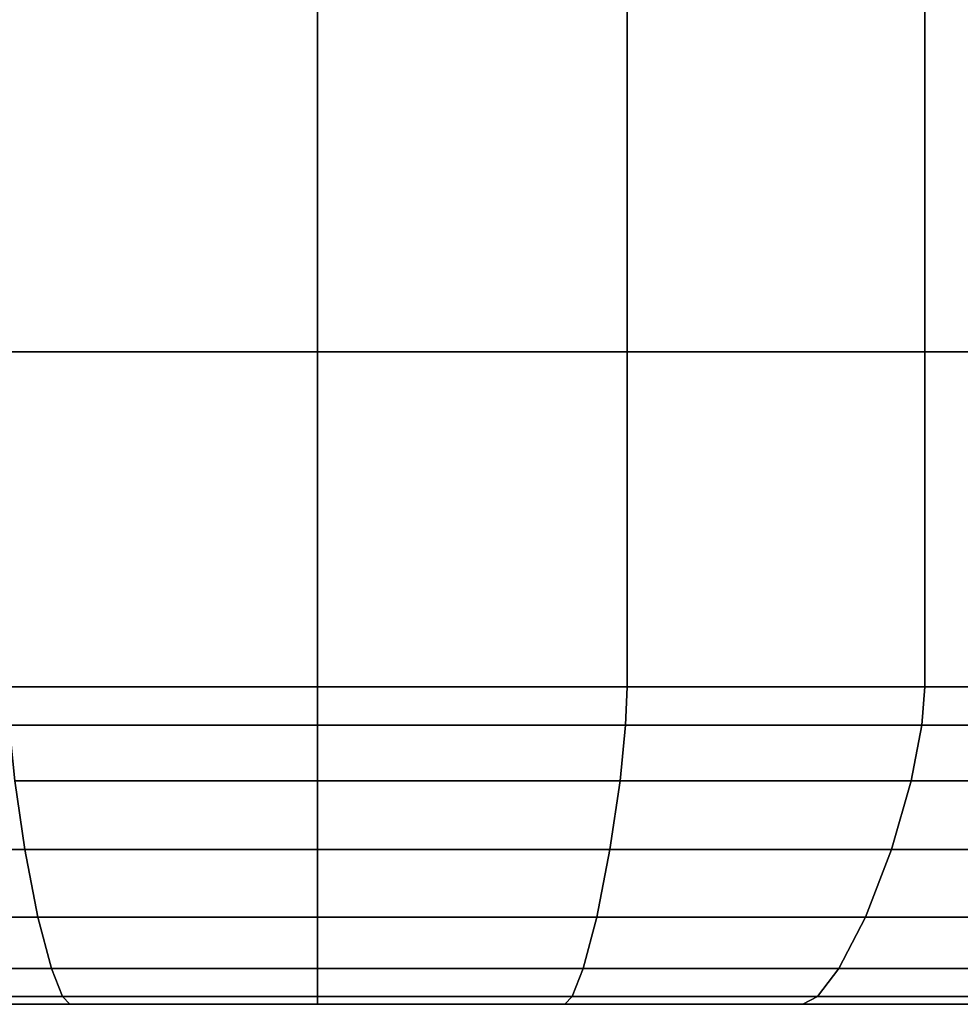
# Model space of a CAD drawing. Extents: x -0.315 to 0.315, y -0.132 to 0.
# Drawn here: x -0.303 to -0.294, y -0.132 to -0.123 of the extents above; entities that cross this region are included whole.
import ezdxf

# ---------------------------------------------------------------- set-up
doc = ezdxf.new("R2010")
doc.units = 0
doc.layers.add('L5_KAPPE_FARBE5', color=7, linetype='CONTINUOUS')
doc.layers.add('L7_HALTESTANGE_FARBE1', color=7, linetype='CONTINUOUS')

msp = doc.modelspace()

# ---------------------------------------------------------------- linework, layer by layer
at = {"layer": 'L5_KAPPE_FARBE5', "color": 8}
for points, invisible_edges in [([(-0.3, -0.125834, 0.030984), (-0.302926, -0.129, 0.031272), (-0.302926, -0.125834, 0.031272), (-0.3, -0.125834, 0.030984)], 9), ([(-0.302926, -0.129, 0.031272), (-0.3, -0.125834, 0.030984), (-0.3, -0.129, 0.030984), (-0.302926, -0.129, 0.031272)], 9), ([(-0.3, -0.129, 0.060984), (-0.302926, -0.125834, 0.060696), (-0.302926, -0.129, 0.060696), (-0.3, -0.129, 0.060984)], 9), ([(-0.302926, -0.125834, 0.060696), (-0.3, -0.129, 0.060984), (-0.3, -0.125834, 0.060984), (-0.302926, -0.125834, 0.060696)], 9), ([(-0.297074, -0.129, 0.060696), (-0.3, -0.125834, 0.060984), (-0.3, -0.129, 0.060984), (-0.297074, -0.129, 0.060696)], 9), ([(-0.3, -0.125834, 0.060984), (-0.297074, -0.129, 0.060696), (-0.297074, -0.125834, 0.060696), (-0.3, -0.125834, 0.060984)], 9), ([(-0.297074, -0.125834, 0.031272), (-0.3, -0.129, 0.030984), (-0.3, -0.125834, 0.030984), (-0.297074, -0.125834, 0.031272)], 9), ([(-0.3, -0.129, 0.030984), (-0.297074, -0.125834, 0.031272), (-0.297074, -0.129, 0.031272), (-0.3, -0.129, 0.030984)], 9), ([(-0.29426, -0.125834, 0.032126), (-0.297074, -0.129, 0.031272), (-0.297074, -0.125834, 0.031272), (-0.29426, -0.125834, 0.032126)], 9), ([(-0.297074, -0.129, 0.031272), (-0.29426, -0.125834, 0.032126), (-0.29426, -0.129, 0.032126), (-0.297074, -0.129, 0.031272)], 9), ([(-0.29426, -0.129, 0.059842), (-0.297074, -0.125834, 0.060696), (-0.297074, -0.129, 0.060696), (-0.29426, -0.129, 0.059842)], 9), ([(-0.297074, -0.125834, 0.060696), (-0.29426, -0.129, 0.059842), (-0.29426, -0.125834, 0.059842), (-0.297074, -0.125834, 0.060696)], 9), ([(-0.291666, -0.125834, 0.033512), (-0.29426, -0.129, 0.032126), (-0.29426, -0.125834, 0.032126), (-0.291666, -0.125834, 0.033512)], 9), ([(-0.29426, -0.129, 0.032126), (-0.291666, -0.125834, 0.033512), (-0.291666, -0.129, 0.033512), (-0.29426, -0.129, 0.032126)], 9), ([(-0.291666, -0.129, 0.058456), (-0.29426, -0.125834, 0.059842), (-0.29426, -0.129, 0.059842), (-0.291666, -0.129, 0.058456)], 9), ([(-0.29426, -0.125834, 0.059842), (-0.291666, -0.129, 0.058456), (-0.291666, -0.125834, 0.058456), (-0.29426, -0.125834, 0.059842)], 9), ([(-0.3, -0.129, 0.030984), (-0.302912, -0.12936, 0.031345), (-0.302926, -0.129, 0.031272), (-0.3, -0.129, 0.030984)], 9), ([(-0.302912, -0.12936, 0.060623), (-0.3, -0.129, 0.060984), (-0.302926, -0.129, 0.060696), (-0.302912, -0.12936, 0.060623)], 9), ([(-0.302912, -0.12936, 0.031345), (-0.3, -0.129, 0.030984), (-0.3, -0.12936, 0.031058), (-0.302912, -0.12936, 0.031345)], 9), ([(-0.3, -0.129, 0.060984), (-0.302912, -0.12936, 0.060623), (-0.3, -0.12936, 0.06091), (-0.3, -0.129, 0.060984)], 9), ([(-0.3, -0.12936, 0.06091), (-0.297074, -0.129, 0.060696), (-0.3, -0.129, 0.060984), (-0.3, -0.12936, 0.06091)], 9), ([(-0.297074, -0.129, 0.060696), (-0.3, -0.12936, 0.06091), (-0.297088, -0.12936, 0.060623), (-0.297074, -0.129, 0.060696)], 9), ([(-0.3, -0.129, 0.030984), (-0.297088, -0.12936, 0.031345), (-0.3, -0.12936, 0.031058), (-0.3, -0.129, 0.030984)], 9), ([(-0.297088, -0.12936, 0.031345), (-0.3, -0.129, 0.030984), (-0.297074, -0.129, 0.031272), (-0.297088, -0.12936, 0.031345)], 9), ([(-0.294288, -0.12936, 0.059774), (-0.297074, -0.129, 0.060696), (-0.297088, -0.12936, 0.060623), (-0.294288, -0.12936, 0.059774)], 9), ([(-0.297074, -0.129, 0.031272), (-0.294288, -0.12936, 0.032194), (-0.297088, -0.12936, 0.031345), (-0.297074, -0.129, 0.031272)], 9), ([(-0.297074, -0.129, 0.060696), (-0.294288, -0.12936, 0.059774), (-0.29426, -0.129, 0.059842), (-0.297074, -0.129, 0.060696)], 9), ([(-0.294288, -0.12936, 0.032194), (-0.297074, -0.129, 0.031272), (-0.29426, -0.129, 0.032126), (-0.294288, -0.12936, 0.032194)], 9), ([(-0.291707, -0.12936, 0.058395), (-0.29426, -0.129, 0.059842), (-0.294288, -0.12936, 0.059774), (-0.291707, -0.12936, 0.058395)], 9), ([(-0.29426, -0.129, 0.032126), (-0.291707, -0.12936, 0.033573), (-0.294288, -0.12936, 0.032194), (-0.29426, -0.129, 0.032126)], 9), ([(-0.29426, -0.129, 0.059842), (-0.291707, -0.12936, 0.058395), (-0.291666, -0.129, 0.058456), (-0.29426, -0.129, 0.059842)], 9), ([(-0.291707, -0.12936, 0.033573), (-0.29426, -0.129, 0.032126), (-0.291666, -0.129, 0.033512), (-0.291707, -0.12936, 0.033573)], 9), ([(-0.3, -0.12936, 0.031058), (-0.30286, -0.129888, 0.031605), (-0.302912, -0.12936, 0.031345), (-0.3, -0.12936, 0.031058)], 9), ([(-0.30286, -0.129888, 0.060363), (-0.3, -0.12936, 0.06091), (-0.302912, -0.12936, 0.060623), (-0.30286, -0.129888, 0.060363)], 9), ([(-0.30286, -0.129888, 0.031605), (-0.3, -0.12936, 0.031058), (-0.3, -0.129888, 0.031324), (-0.30286, -0.129888, 0.031605)], 9), ([(-0.3, -0.12936, 0.06091), (-0.30286, -0.129888, 0.060363), (-0.3, -0.129888, 0.060644), (-0.3, -0.12936, 0.06091)], 9), ([(-0.3, -0.129888, 0.060644), (-0.297088, -0.12936, 0.060623), (-0.3, -0.12936, 0.06091), (-0.3, -0.129888, 0.060644)], 9), ([(-0.297088, -0.12936, 0.060623), (-0.3, -0.129888, 0.060644), (-0.29714, -0.129888, 0.060363), (-0.297088, -0.12936, 0.060623)], 9), ([(-0.3, -0.12936, 0.031058), (-0.29714, -0.129888, 0.031605), (-0.3, -0.129888, 0.031324), (-0.3, -0.12936, 0.031058)], 9), ([(-0.29714, -0.129888, 0.031605), (-0.3, -0.12936, 0.031058), (-0.297088, -0.12936, 0.031345), (-0.29714, -0.129888, 0.031605)], 9), ([(-0.29439, -0.129888, 0.059528), (-0.297088, -0.12936, 0.060623), (-0.29714, -0.129888, 0.060363), (-0.29439, -0.129888, 0.059528)], 9), ([(-0.297088, -0.12936, 0.031345), (-0.29439, -0.129888, 0.03244), (-0.29714, -0.129888, 0.031605), (-0.297088, -0.12936, 0.031345)], 9), ([(-0.297088, -0.12936, 0.060623), (-0.29439, -0.129888, 0.059528), (-0.294288, -0.12936, 0.059774), (-0.297088, -0.12936, 0.060623)], 9), ([(-0.29439, -0.129888, 0.03244), (-0.297088, -0.12936, 0.031345), (-0.294288, -0.12936, 0.032194), (-0.29439, -0.129888, 0.03244)], 9), ([(-0.291855, -0.129888, 0.058174), (-0.294288, -0.12936, 0.059774), (-0.29439, -0.129888, 0.059528), (-0.291855, -0.129888, 0.058174)], 9), ([(-0.294288, -0.12936, 0.032194), (-0.291855, -0.129888, 0.033794), (-0.29439, -0.129888, 0.03244), (-0.294288, -0.12936, 0.032194)], 9), ([(-0.294288, -0.12936, 0.059774), (-0.291855, -0.129888, 0.058174), (-0.291707, -0.12936, 0.058395), (-0.294288, -0.12936, 0.059774)], 9), ([(-0.291855, -0.129888, 0.033794), (-0.294288, -0.12936, 0.032194), (-0.291707, -0.12936, 0.033573), (-0.291855, -0.129888, 0.033794)], 9), ([(-0.305424, -0.130537, 0.03289), (-0.30286, -0.129888, 0.031605), (-0.302765, -0.130537, 0.032083), (-0.305424, -0.130537, 0.03289)], 9), ([(-0.30286, -0.129888, 0.060363), (-0.305424, -0.130537, 0.059078), (-0.302765, -0.130537, 0.059885), (-0.30286, -0.129888, 0.060363)], 9), ([(-0.3, -0.129888, 0.031324), (-0.302765, -0.130537, 0.032083), (-0.30286, -0.129888, 0.031605), (-0.3, -0.129888, 0.031324)], 9), ([(-0.302765, -0.130537, 0.059885), (-0.3, -0.129888, 0.060644), (-0.30286, -0.129888, 0.060363), (-0.302765, -0.130537, 0.059885)], 9), ([(-0.302765, -0.130537, 0.032083), (-0.3, -0.129888, 0.031324), (-0.3, -0.130537, 0.031811), (-0.302765, -0.130537, 0.032083)], 9), ([(-0.3, -0.129888, 0.060644), (-0.302765, -0.130537, 0.059885), (-0.3, -0.130537, 0.060157), (-0.3, -0.129888, 0.060644)], 9), ([(-0.3, -0.130537, 0.060157), (-0.29714, -0.129888, 0.060363), (-0.3, -0.129888, 0.060644), (-0.3, -0.130537, 0.060157)], 9), ([(-0.29714, -0.129888, 0.060363), (-0.3, -0.130537, 0.060157), (-0.297235, -0.130537, 0.059885), (-0.29714, -0.129888, 0.060363)], 9), ([(-0.3, -0.129888, 0.031324), (-0.297235, -0.130537, 0.032083), (-0.3, -0.130537, 0.031811), (-0.3, -0.129888, 0.031324)], 9), ([(-0.297235, -0.130537, 0.032083), (-0.3, -0.129888, 0.031324), (-0.29714, -0.129888, 0.031605), (-0.297235, -0.130537, 0.032083)], 9), ([(-0.294576, -0.130537, 0.059078), (-0.29714, -0.129888, 0.060363), (-0.297235, -0.130537, 0.059885), (-0.294576, -0.130537, 0.059078)], 9), ([(-0.29714, -0.129888, 0.031605), (-0.294576, -0.130537, 0.03289), (-0.297235, -0.130537, 0.032083), (-0.29714, -0.129888, 0.031605)], 9), ([(-0.29714, -0.129888, 0.060363), (-0.294576, -0.130537, 0.059078), (-0.29439, -0.129888, 0.059528), (-0.29714, -0.129888, 0.060363)], 9), ([(-0.294576, -0.130537, 0.03289), (-0.29714, -0.129888, 0.031605), (-0.29439, -0.129888, 0.03244), (-0.294576, -0.130537, 0.03289)], 9), ([(-0.292126, -0.130537, 0.057768), (-0.29439, -0.129888, 0.059528), (-0.294576, -0.130537, 0.059078), (-0.292126, -0.130537, 0.057768)], 9), ([(-0.29439, -0.129888, 0.03244), (-0.292126, -0.130537, 0.0342), (-0.294576, -0.130537, 0.03289), (-0.29439, -0.129888, 0.03244)], 9), ([(-0.29439, -0.129888, 0.059528), (-0.292126, -0.130537, 0.057768), (-0.291855, -0.129888, 0.058174), (-0.29439, -0.129888, 0.059528)], 9), ([(-0.292126, -0.130537, 0.0342), (-0.29439, -0.129888, 0.03244), (-0.291855, -0.129888, 0.033794), (-0.292126, -0.130537, 0.0342)], 9), ([(-0.30264, -0.131177, 0.032714), (-0.305424, -0.130537, 0.03289), (-0.302765, -0.130537, 0.032083), (-0.30264, -0.131177, 0.032714)], 9), ([(-0.305424, -0.130537, 0.03289), (-0.30264, -0.131177, 0.032714), (-0.305178, -0.131177, 0.033484), (-0.305424, -0.130537, 0.03289)], 9), ([(-0.30264, -0.131177, 0.059254), (-0.305424, -0.130537, 0.059078), (-0.305178, -0.131177, 0.058484), (-0.30264, -0.131177, 0.059254)], 9), ([(-0.305424, -0.130537, 0.059078), (-0.30264, -0.131177, 0.059254), (-0.302765, -0.130537, 0.059885), (-0.305424, -0.130537, 0.059078)], 9), ([(-0.3, -0.131177, 0.032454), (-0.302765, -0.130537, 0.032083), (-0.3, -0.130537, 0.031811), (-0.3, -0.131177, 0.032454)], 9), ([(-0.302765, -0.130537, 0.032083), (-0.3, -0.131177, 0.032454), (-0.30264, -0.131177, 0.032714), (-0.302765, -0.130537, 0.032083)], 9), ([(-0.3, -0.131177, 0.059514), (-0.302765, -0.130537, 0.059885), (-0.30264, -0.131177, 0.059254), (-0.3, -0.131177, 0.059514)], 9), ([(-0.302765, -0.130537, 0.059885), (-0.3, -0.131177, 0.059514), (-0.3, -0.130537, 0.060157), (-0.302765, -0.130537, 0.059885)], 9), ([(-0.297235, -0.130537, 0.059885), (-0.3, -0.131177, 0.059514), (-0.29736, -0.131177, 0.059254), (-0.297235, -0.130537, 0.059885)], 9), ([(-0.3, -0.131177, 0.059514), (-0.297235, -0.130537, 0.059885), (-0.3, -0.130537, 0.060157), (-0.3, -0.131177, 0.059514)], 9), ([(-0.297235, -0.130537, 0.032083), (-0.3, -0.131177, 0.032454), (-0.3, -0.130537, 0.031811), (-0.297235, -0.130537, 0.032083)], 9), ([(-0.3, -0.131177, 0.032454), (-0.297235, -0.130537, 0.032083), (-0.29736, -0.131177, 0.032714), (-0.3, -0.131177, 0.032454)], 9), ([(-0.294576, -0.130537, 0.059078), (-0.29736, -0.131177, 0.059254), (-0.294822, -0.131177, 0.058484), (-0.294576, -0.130537, 0.059078)], 9), ([(-0.29736, -0.131177, 0.059254), (-0.294576, -0.130537, 0.059078), (-0.297235, -0.130537, 0.059885), (-0.29736, -0.131177, 0.059254)], 9), ([(-0.294576, -0.130537, 0.03289), (-0.29736, -0.131177, 0.032714), (-0.297235, -0.130537, 0.032083), (-0.294576, -0.130537, 0.03289)], 9), ([(-0.29736, -0.131177, 0.032714), (-0.294576, -0.130537, 0.03289), (-0.294822, -0.131177, 0.033484), (-0.29736, -0.131177, 0.032714)], 9), ([(-0.292126, -0.130537, 0.057768), (-0.294822, -0.131177, 0.058484), (-0.292483, -0.131177, 0.057234), (-0.292126, -0.130537, 0.057768)], 9), ([(-0.294822, -0.131177, 0.058484), (-0.292126, -0.130537, 0.057768), (-0.294576, -0.130537, 0.059078), (-0.294822, -0.131177, 0.058484)], 9), ([(-0.292126, -0.130537, 0.0342), (-0.294822, -0.131177, 0.033484), (-0.294576, -0.130537, 0.03289), (-0.292126, -0.130537, 0.0342)], 9), ([(-0.294822, -0.131177, 0.033484), (-0.292126, -0.130537, 0.0342), (-0.292483, -0.131177, 0.034734), (-0.294822, -0.131177, 0.033484)], 9), ([(-0.302512, -0.131662, 0.033354), (-0.305178, -0.131177, 0.033484), (-0.30264, -0.131177, 0.032714), (-0.302512, -0.131662, 0.033354)], 9), ([(-0.305178, -0.131177, 0.033484), (-0.302512, -0.131662, 0.033354), (-0.304928, -0.131662, 0.034087), (-0.305178, -0.131177, 0.033484)], 9), ([(-0.302512, -0.131662, 0.058614), (-0.305178, -0.131177, 0.058484), (-0.304928, -0.131662, 0.057881), (-0.302512, -0.131662, 0.058614)], 9), ([(-0.305178, -0.131177, 0.058484), (-0.302512, -0.131662, 0.058614), (-0.30264, -0.131177, 0.059254), (-0.305178, -0.131177, 0.058484)], 9), ([(-0.3, -0.131662, 0.033107), (-0.30264, -0.131177, 0.032714), (-0.3, -0.131177, 0.032454), (-0.3, -0.131662, 0.033107)], 9), ([(-0.30264, -0.131177, 0.032714), (-0.3, -0.131662, 0.033107), (-0.302512, -0.131662, 0.033354), (-0.30264, -0.131177, 0.032714)], 9), ([(-0.3, -0.131662, 0.058861), (-0.30264, -0.131177, 0.059254), (-0.302512, -0.131662, 0.058614), (-0.3, -0.131662, 0.058861)], 9), ([(-0.30264, -0.131177, 0.059254), (-0.3, -0.131662, 0.058861), (-0.3, -0.131177, 0.059514), (-0.30264, -0.131177, 0.059254)], 9), ([(-0.29736, -0.131177, 0.059254), (-0.3, -0.131662, 0.058861), (-0.297488, -0.131662, 0.058614), (-0.29736, -0.131177, 0.059254)], 9), ([(-0.3, -0.131662, 0.058861), (-0.29736, -0.131177, 0.059254), (-0.3, -0.131177, 0.059514), (-0.3, -0.131662, 0.058861)], 9), ([(-0.29736, -0.131177, 0.032714), (-0.3, -0.131662, 0.033107), (-0.3, -0.131177, 0.032454), (-0.29736, -0.131177, 0.032714)], 9), ([(-0.3, -0.131662, 0.033107), (-0.29736, -0.131177, 0.032714), (-0.297488, -0.131662, 0.033354), (-0.3, -0.131662, 0.033107)], 9), ([(-0.294822, -0.131177, 0.058484), (-0.297488, -0.131662, 0.058614), (-0.295072, -0.131662, 0.057881), (-0.294822, -0.131177, 0.058484)], 9), ([(-0.297488, -0.131662, 0.058614), (-0.294822, -0.131177, 0.058484), (-0.29736, -0.131177, 0.059254), (-0.297488, -0.131662, 0.058614)], 9), ([(-0.294822, -0.131177, 0.033484), (-0.297488, -0.131662, 0.033354), (-0.29736, -0.131177, 0.032714), (-0.294822, -0.131177, 0.033484)], 9), ([(-0.297488, -0.131662, 0.033354), (-0.294822, -0.131177, 0.033484), (-0.295072, -0.131662, 0.034087), (-0.297488, -0.131662, 0.033354)], 9), ([(-0.292483, -0.131177, 0.057234), (-0.295072, -0.131662, 0.057881), (-0.292846, -0.131662, 0.056691), (-0.292483, -0.131177, 0.057234)], 9), ([(-0.295072, -0.131662, 0.057881), (-0.292483, -0.131177, 0.057234), (-0.294822, -0.131177, 0.058484), (-0.295072, -0.131662, 0.057881)], 9), ([(-0.292483, -0.131177, 0.034734), (-0.295072, -0.131662, 0.034087), (-0.294822, -0.131177, 0.033484), (-0.292483, -0.131177, 0.034734)], 9), ([(-0.295072, -0.131662, 0.034087), (-0.292483, -0.131177, 0.034734), (-0.292846, -0.131662, 0.035277), (-0.295072, -0.131662, 0.034087)], 9), ([(-0.302409, -0.131927, 0.033874), (-0.304928, -0.131662, 0.034087), (-0.302512, -0.131662, 0.033354), (-0.302409, -0.131927, 0.033874)], 9), ([(-0.304928, -0.131662, 0.034087), (-0.302409, -0.131927, 0.033874), (-0.304725, -0.131927, 0.034577), (-0.304928, -0.131662, 0.034087)], 9), ([(-0.302409, -0.131927, 0.058094), (-0.304928, -0.131662, 0.057881), (-0.304725, -0.131927, 0.057391), (-0.302409, -0.131927, 0.058094)], 9), ([(-0.304928, -0.131662, 0.057881), (-0.302409, -0.131927, 0.058094), (-0.302512, -0.131662, 0.058614), (-0.304928, -0.131662, 0.057881)], 9), ([(-0.3, -0.131927, 0.033637), (-0.302512, -0.131662, 0.033354), (-0.3, -0.131662, 0.033107), (-0.3, -0.131927, 0.033637)], 9), ([(-0.302512, -0.131662, 0.033354), (-0.3, -0.131927, 0.033637), (-0.302409, -0.131927, 0.033874), (-0.302512, -0.131662, 0.033354)], 9), ([(-0.3, -0.131927, 0.058331), (-0.302512, -0.131662, 0.058614), (-0.302409, -0.131927, 0.058094), (-0.3, -0.131927, 0.058331)], 9), ([(-0.302512, -0.131662, 0.058614), (-0.3, -0.131927, 0.058331), (-0.3, -0.131662, 0.058861), (-0.302512, -0.131662, 0.058614)], 9), ([(-0.297488, -0.131662, 0.058614), (-0.3, -0.131927, 0.058331), (-0.297591, -0.131927, 0.058094), (-0.297488, -0.131662, 0.058614)], 9), ([(-0.3, -0.131927, 0.058331), (-0.297488, -0.131662, 0.058614), (-0.3, -0.131662, 0.058861), (-0.3, -0.131927, 0.058331)], 9), ([(-0.297488, -0.131662, 0.033354), (-0.3, -0.131927, 0.033637), (-0.3, -0.131662, 0.033107), (-0.297488, -0.131662, 0.033354)], 9), ([(-0.3, -0.131927, 0.033637), (-0.297488, -0.131662, 0.033354), (-0.297591, -0.131927, 0.033874), (-0.3, -0.131927, 0.033637)], 9), ([(-0.295072, -0.131662, 0.057881), (-0.297591, -0.131927, 0.058094), (-0.295275, -0.131927, 0.057391), (-0.295072, -0.131662, 0.057881)], 9), ([(-0.297591, -0.131927, 0.058094), (-0.295072, -0.131662, 0.057881), (-0.297488, -0.131662, 0.058614), (-0.297591, -0.131927, 0.058094)], 9), ([(-0.295072, -0.131662, 0.034087), (-0.297591, -0.131927, 0.033874), (-0.297488, -0.131662, 0.033354), (-0.295072, -0.131662, 0.034087)], 9), ([(-0.297591, -0.131927, 0.033874), (-0.295072, -0.131662, 0.034087), (-0.295275, -0.131927, 0.034577), (-0.297591, -0.131927, 0.033874)], 9), ([(-0.292846, -0.131662, 0.056691), (-0.295275, -0.131927, 0.057391), (-0.29314, -0.131927, 0.05625), (-0.292846, -0.131662, 0.056691)], 9), ([(-0.295275, -0.131927, 0.057391), (-0.292846, -0.131662, 0.056691), (-0.295072, -0.131662, 0.057881), (-0.295275, -0.131927, 0.057391)], 9), ([(-0.292846, -0.131662, 0.035277), (-0.295275, -0.131927, 0.034577), (-0.295072, -0.131662, 0.034087), (-0.292846, -0.131662, 0.035277)], 9), ([(-0.295275, -0.131927, 0.034577), (-0.292846, -0.131662, 0.035277), (-0.29314, -0.131927, 0.035718), (-0.295275, -0.131927, 0.034577)], 9), ([(-0.302338, -0.132, 0.034229), (-0.304725, -0.131927, 0.034577), (-0.302409, -0.131927, 0.033874), (-0.302338, -0.132, 0.034229)], 9), ([(-0.304725, -0.131927, 0.034577), (-0.302338, -0.132, 0.034229), (-0.304587, -0.132, 0.034911), (-0.304725, -0.131927, 0.034577)], 9), ([(-0.302338, -0.132, 0.057739), (-0.304725, -0.131927, 0.057391), (-0.304587, -0.132, 0.057057), (-0.302338, -0.132, 0.057739)], 9), ([(-0.304725, -0.131927, 0.057391), (-0.302338, -0.132, 0.057739), (-0.302409, -0.131927, 0.058094), (-0.304725, -0.131927, 0.057391)], 9), ([(-0.3, -0.132, 0.033999), (-0.302409, -0.131927, 0.033874), (-0.3, -0.131927, 0.033637), (-0.3, -0.132, 0.033999)], 9), ([(-0.302409, -0.131927, 0.033874), (-0.3, -0.132, 0.033999), (-0.302338, -0.132, 0.034229), (-0.302409, -0.131927, 0.033874)], 9), ([(-0.3, -0.132, 0.057969), (-0.302409, -0.131927, 0.058094), (-0.302338, -0.132, 0.057739), (-0.3, -0.132, 0.057969)], 9), ([(-0.302409, -0.131927, 0.058094), (-0.3, -0.132, 0.057969), (-0.3, -0.131927, 0.058331), (-0.302409, -0.131927, 0.058094)], 9), ([(-0.297591, -0.131927, 0.058094), (-0.3, -0.132, 0.057969), (-0.297662, -0.132, 0.057739), (-0.297591, -0.131927, 0.058094)], 9), ([(-0.3, -0.132, 0.057969), (-0.297591, -0.131927, 0.058094), (-0.3, -0.131927, 0.058331), (-0.3, -0.132, 0.057969)], 9), ([(-0.297591, -0.131927, 0.033874), (-0.3, -0.132, 0.033999), (-0.3, -0.131927, 0.033637), (-0.297591, -0.131927, 0.033874)], 9), ([(-0.3, -0.132, 0.033999), (-0.297591, -0.131927, 0.033874), (-0.297662, -0.132, 0.034229), (-0.3, -0.132, 0.033999)], 9), ([(-0.295275, -0.131927, 0.057391), (-0.297662, -0.132, 0.057739), (-0.295413, -0.132, 0.057057), (-0.295275, -0.131927, 0.057391)], 9), ([(-0.297662, -0.132, 0.057739), (-0.295275, -0.131927, 0.057391), (-0.297591, -0.131927, 0.058094), (-0.297662, -0.132, 0.057739)], 9), ([(-0.295275, -0.131927, 0.034577), (-0.297662, -0.132, 0.034229), (-0.297591, -0.131927, 0.033874), (-0.295275, -0.131927, 0.034577)], 9), ([(-0.297662, -0.132, 0.034229), (-0.295275, -0.131927, 0.034577), (-0.295413, -0.132, 0.034911), (-0.297662, -0.132, 0.034229)], 9), ([(-0.29314, -0.131927, 0.05625), (-0.295413, -0.132, 0.057057), (-0.293341, -0.132, 0.05595), (-0.29314, -0.131927, 0.05625)], 9), ([(-0.295413, -0.132, 0.057057), (-0.29314, -0.131927, 0.05625), (-0.295275, -0.131927, 0.057391), (-0.295413, -0.132, 0.057057)], 9), ([(-0.29314, -0.131927, 0.035718), (-0.295413, -0.132, 0.034911), (-0.295275, -0.131927, 0.034577), (-0.29314, -0.131927, 0.035718)], 9), ([(-0.295413, -0.132, 0.034911), (-0.29314, -0.131927, 0.035718), (-0.293341, -0.132, 0.036018), (-0.295413, -0.132, 0.034911)], 9), ([(-0.3, -0.132, 0.045984), (-0.311985, -0.132, 0.045984), (-0.311755, -0.132, 0.043646), (-0.3, -0.132, 0.045984)], 8), ([(-0.311755, -0.132, 0.048322), (-0.311985, -0.132, 0.045984), (-0.3, -0.132, 0.045984), (-0.311755, -0.132, 0.048322)], 8), ([(-0.3, -0.132, 0.045984), (-0.311755, -0.132, 0.043646), (-0.311073, -0.132, 0.041397), (-0.3, -0.132, 0.045984)], 8), ([(-0.311073, -0.132, 0.050571), (-0.311755, -0.132, 0.048322), (-0.3, -0.132, 0.045984), (-0.311073, -0.132, 0.050571)], 8), ([(-0.3, -0.132, 0.045984), (-0.311073, -0.132, 0.041397), (-0.309966, -0.132, 0.039325), (-0.3, -0.132, 0.045984)], 8), ([(-0.309966, -0.132, 0.052643), (-0.311073, -0.132, 0.050571), (-0.3, -0.132, 0.045984), (-0.309966, -0.132, 0.052643)], 8), ([(-0.3, -0.132, 0.045984), (-0.309966, -0.132, 0.039325), (-0.308475, -0.132, 0.037509), (-0.3, -0.132, 0.045984)], 8), ([(-0.308475, -0.132, 0.054459), (-0.309966, -0.132, 0.052643), (-0.3, -0.132, 0.045984), (-0.308475, -0.132, 0.054459)], 8), ([(-0.3, -0.132, 0.045984), (-0.308475, -0.132, 0.037509), (-0.306659, -0.132, 0.036018), (-0.3, -0.132, 0.045984)], 8), ([(-0.306659, -0.132, 0.05595), (-0.308475, -0.132, 0.054459), (-0.3, -0.132, 0.045984), (-0.306659, -0.132, 0.05595)], 8), ([(-0.3, -0.132, 0.045984), (-0.306659, -0.132, 0.036018), (-0.304587, -0.132, 0.034911), (-0.3, -0.132, 0.045984)], 8), ([(-0.304587, -0.132, 0.057057), (-0.306659, -0.132, 0.05595), (-0.3, -0.132, 0.045984), (-0.304587, -0.132, 0.057057)], 8), ([(-0.3, -0.132, 0.045984), (-0.304587, -0.132, 0.034911), (-0.302338, -0.132, 0.034229), (-0.3, -0.132, 0.045984)], 8), ([(-0.302338, -0.132, 0.057739), (-0.304587, -0.132, 0.057057), (-0.3, -0.132, 0.045984), (-0.302338, -0.132, 0.057739)], 8), ([(-0.3, -0.132, 0.045984), (-0.302338, -0.132, 0.034229), (-0.3, -0.132, 0.033999), (-0.3, -0.132, 0.045984)], 8), ([(-0.3, -0.132, 0.057969), (-0.302338, -0.132, 0.057739), (-0.3, -0.132, 0.045984), (-0.3, -0.132, 0.057969)], 8), ([(-0.3, -0.132, 0.057969), (-0.3, -0.132, 0.045984), (-0.297662, -0.132, 0.057739), (-0.3, -0.132, 0.057969)], 8), ([(-0.297662, -0.132, 0.057739), (-0.3, -0.132, 0.045984), (-0.295413, -0.132, 0.057057), (-0.297662, -0.132, 0.057739)], 8), ([(-0.295413, -0.132, 0.057057), (-0.3, -0.132, 0.045984), (-0.293341, -0.132, 0.05595), (-0.295413, -0.132, 0.057057)], 8), ([(-0.293341, -0.132, 0.05595), (-0.3, -0.132, 0.045984), (-0.291525, -0.132, 0.054459), (-0.293341, -0.132, 0.05595)], 8), ([(-0.291525, -0.132, 0.054459), (-0.3, -0.132, 0.045984), (-0.290034, -0.132, 0.052643), (-0.291525, -0.132, 0.054459)], 8), ([(-0.290034, -0.132, 0.052643), (-0.3, -0.132, 0.045984), (-0.288927, -0.132, 0.050571), (-0.290034, -0.132, 0.052643)], 8), ([(-0.288927, -0.132, 0.050571), (-0.3, -0.132, 0.045984), (-0.288245, -0.132, 0.048322), (-0.288927, -0.132, 0.050571)], 8), ([(-0.288245, -0.132, 0.048322), (-0.3, -0.132, 0.045984), (-0.288015, -0.132, 0.045984), (-0.288245, -0.132, 0.048322)], 8), ([(-0.288015, -0.132, 0.045984), (-0.3, -0.132, 0.045984), (-0.288245, -0.132, 0.043646), (-0.288015, -0.132, 0.045984)], 8), ([(-0.3, -0.132, 0.045984), (-0.288927, -0.132, 0.041397), (-0.288245, -0.132, 0.043646), (-0.3, -0.132, 0.045984)], 8), ([(-0.3, -0.132, 0.045984), (-0.290034, -0.132, 0.039325), (-0.288927, -0.132, 0.041397), (-0.3, -0.132, 0.045984)], 8), ([(-0.3, -0.132, 0.045984), (-0.291525, -0.132, 0.037509), (-0.290034, -0.132, 0.039325), (-0.3, -0.132, 0.045984)], 8), ([(-0.3, -0.132, 0.045984), (-0.293341, -0.132, 0.036018), (-0.291525, -0.132, 0.037509), (-0.3, -0.132, 0.045984)], 8), ([(-0.3, -0.132, 0.045984), (-0.295413, -0.132, 0.034911), (-0.293341, -0.132, 0.036018), (-0.3, -0.132, 0.045984)], 8), ([(-0.3, -0.132, 0.045984), (-0.297662, -0.132, 0.034229), (-0.295413, -0.132, 0.034911), (-0.3, -0.132, 0.045984)], 8), ([(-0.3, -0.132, 0.045984), (-0.3, -0.132, 0.033999), (-0.297662, -0.132, 0.034229), (-0.3, -0.132, 0.045984)], 8)]:
    msp.add_3dface(points, dxfattribs=dict(at, invisible_edges=invisible_edges))
at = {"layer": 'L7_HALTESTANGE_FARBE1', "color": 8, "invisible_edges": 9}
for points in [[(-0.3, 0, 0.030984), (-0.302926, -0.125834, 0.031272), (-0.302926, 0, 0.031272), (-0.3, 0, 0.030984)], [(-0.302926, -0.125834, 0.031272), (-0.3, 0, 0.030984), (-0.3, -0.125834, 0.030984), (-0.302926, -0.125834, 0.031272)], [(-0.3, -0.125834, 0.060984), (-0.302926, 0, 0.060696), (-0.302926, -0.125834, 0.060696), (-0.3, -0.125834, 0.060984)], [(-0.302926, 0, 0.060696), (-0.3, -0.125834, 0.060984), (-0.3, 0, 0.060984), (-0.302926, 0, 0.060696)], [(-0.297074, 0, 0.031272), (-0.3, -0.125834, 0.030984), (-0.3, 0, 0.030984), (-0.297074, 0, 0.031272)], [(-0.3, -0.125834, 0.030984), (-0.297074, 0, 0.031272), (-0.297074, -0.125834, 0.031272), (-0.3, -0.125834, 0.030984)], [(-0.297074, -0.125834, 0.060696), (-0.3, 0, 0.060984), (-0.3, -0.125834, 0.060984), (-0.297074, -0.125834, 0.060696)], [(-0.3, 0, 0.060984), (-0.297074, -0.125834, 0.060696), (-0.297074, 0, 0.060696), (-0.3, 0, 0.060984)], [(-0.29426, 0, 0.032126), (-0.297074, -0.125834, 0.031272), (-0.297074, 0, 0.031272), (-0.29426, 0, 0.032126)], [(-0.297074, -0.125834, 0.031272), (-0.29426, 0, 0.032126), (-0.29426, -0.125834, 0.032126), (-0.297074, -0.125834, 0.031272)], [(-0.29426, -0.125834, 0.059842), (-0.297074, 0, 0.060696), (-0.297074, -0.125834, 0.060696), (-0.29426, -0.125834, 0.059842)], [(-0.297074, 0, 0.060696), (-0.29426, -0.125834, 0.059842), (-0.29426, 0, 0.059842), (-0.297074, 0, 0.060696)], [(-0.291666, 0, 0.033512), (-0.29426, -0.125834, 0.032126), (-0.29426, 0, 0.032126), (-0.291666, 0, 0.033512)], [(-0.29426, -0.125834, 0.032126), (-0.291666, 0, 0.033512), (-0.291666, -0.125834, 0.033512), (-0.29426, -0.125834, 0.032126)], [(-0.291666, -0.125834, 0.058456), (-0.29426, 0, 0.059842), (-0.29426, -0.125834, 0.059842), (-0.291666, -0.125834, 0.058456)], [(-0.29426, 0, 0.059842), (-0.291666, -0.125834, 0.058456), (-0.291666, 0, 0.058456), (-0.29426, 0, 0.059842)]]:
    msp.add_3dface(points, dxfattribs=at)

doc.saveas('drawing.dxf')
